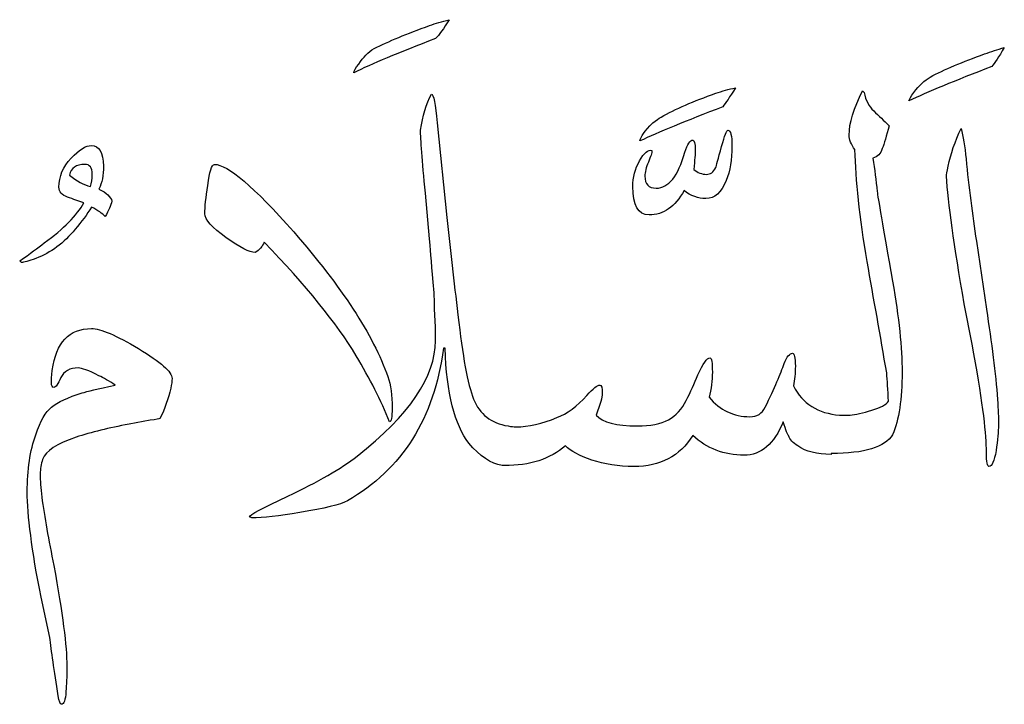
# Model space of a CAD drawing. Units: millimetres. Extents: x -490 to -224, y -184 to 126.
# Drawn here: x -406 to -384, y 111 to 126 of the extents above; entities that cross this region are included whole.
import ezdxf

# ---------------------------------------------------------------- set-up
doc = ezdxf.new("R2010")
doc.units = ezdxf.units.MM
doc.header["$MEASUREMENT"] = 0
doc.layers.add('Layer 1', color=7, linetype='Continuous')

msp = doc.modelspace()

# ---------------------------------------------------------------- linework, layer by layer
at = {"layer": 'Layer 1', "color": 250}
for points, knots in [([(-397.9559, 125.3292), (-398.0815, 125.2494), (-398.1917, 125.1391), (-398.2866, 124.995), (-398.2866, 124.995), (-398.357, 124.9122), (-398.3937, 124.8478), (-398.3937, 124.8079), (-398.3937, 124.8079), (-398.0172, 124.9919), (-397.4324, 125.2372), (-396.6364, 125.5438), (-396.6364, 125.5438), (-396.5599, 125.6205), (-396.4588, 125.7554), (-396.3394, 125.9485), (-396.3394, 125.9485), (-396.4956, 125.9117), (-396.6364, 125.8688), (-396.7619, 125.8228), (-396.7619, 125.8228), (-397.2518, 125.6481), (-397.6498, 125.4825), (-397.9559, 125.3292)], [0, 0, 0, 0, 0.1428571, 0.1428571, 0.1428571, 0.1428571, 0.2857143, 0.2857143, 0.2857143, 0.2857143, 0.4285714, 0.4285714, 0.4285714, 0.4285714, 0.5714286, 0.5714286, 0.5714286, 0.5714286, 0.7142857, 0.7142857, 0.7142857, 0.7142857, 1, 1, 1, 1]), ([(-385.9975, 124.7159), (-386.1169, 124.6454), (-386.2332, 124.535), (-386.3496, 124.3848), (-386.3496, 124.3848), (-386.4077, 124.302), (-386.4444, 124.2407), (-386.4567, 124.2039), (-386.4567, 124.2039), (-386.0618, 124.3909), (-385.4648, 124.6362), (-384.6718, 124.9429), (-384.6718, 124.9429), (-384.6106, 125.0134), (-384.5218, 125.1483), (-384.4024, 125.3476), (-384.4024, 125.3476), (-384.5463, 125.3108), (-384.6871, 125.2648), (-384.8249, 125.2127), (-384.8249, 125.2127), (-385.3025, 125.044), (-385.6944, 124.8785), (-385.9975, 124.7159)], [0, 0, 0, 0, 0.1428571, 0.1428571, 0.1428571, 0.1428571, 0.2857143, 0.2857143, 0.2857143, 0.2857143, 0.4285714, 0.4285714, 0.4285714, 0.4285714, 0.5714286, 0.5714286, 0.5714286, 0.5714286, 0.7142857, 0.7142857, 0.7142857, 0.7142857, 1, 1, 1, 1]), ([(-395.8159, 117.7925), (-395.9445, 118.1144), (-396.0547, 118.7185), (-396.1527, 119.6046), (-396.1527, 119.6046), (-396.2415, 120.319), (-396.3211, 121.0151), (-396.3945, 121.6988), (-396.3945, 121.6988), (-396.3945, 121.6988), (-396.5997, 123.7286), (-396.5997, 123.7286), (-396.5997, 123.7286), (-396.6364, 124.1426), (-396.6793, 124.348), (-396.7252, 124.348), (-396.7252, 124.348), (-396.8323, 124.1395), (-396.912, 123.8819), (-396.9579, 123.5753), (-396.9579, 123.5753), (-396.9579, 123.3913), (-396.9242, 122.9376), (-396.8507, 122.2201), (-396.8507, 122.2201), (-396.8507, 122.2201), (-396.7619, 121.2419), (-396.7619, 121.2419), (-396.7619, 121.2419), (-396.7497, 121.0795), (-396.7252, 120.7667), (-396.6885, 120.3068), (-396.6885, 120.3068), (-396.667, 120.0982), (-396.6548, 119.9051), (-396.6548, 119.7303), (-396.6548, 119.7303), (-396.6548, 119.7303), (-396.6364, 119.347), (-396.6364, 119.347), (-396.6364, 119.347), (-396.6364, 119.2029), (-396.6364, 119.1018), (-396.6364, 119.0496), (-396.6364, 119.0496), (-396.6364, 118.2769), (-397.1967, 117.4491), (-398.3233, 116.5691), (-398.3233, 116.5691), (-398.6632, 116.2992), (-399.1591, 116.0141), (-399.8112, 115.7075), (-399.8112, 115.7075), (-400.3623, 115.4499), (-400.6379, 115.3027), (-400.6379, 115.266), (-400.6379, 115.266), (-400.6379, 115.266), (-400.5828, 115.2414), (-400.5828, 115.2414), (-400.5828, 115.2414), (-400.3501, 115.2414), (-400.0041, 115.2782), (-399.551, 115.3579), (-399.551, 115.3579), (-399.0244, 115.4407), (-398.6846, 115.5235), (-398.5285, 115.6093), (-398.5285, 115.6093), (-397.3497, 116.2839), (-396.664, 117.3785), (-396.4649, 118.8871), (-396.4649, 118.8871), (-396.4649, 118.8871), (-396.4313, 118.8871), (-396.4313, 118.8871), (-396.4313, 118.8871), (-396.3945, 117.9182), (-396.2231, 117.2375), (-395.92, 116.8481), (-395.92, 116.8481), (-395.6842, 116.566), (-395.4454, 116.4066), (-395.2005, 116.3636), (-395.2005, 116.3636), (-395.2005, 116.3636), (-395.2005, 116.3636), (-395.2005, 116.3636), (-395.2005, 116.3636), (-395.2005, 116.3636), (-395.2005, 116.3636), (-395.2005, 116.3636), (-395.2005, 116.3636), (-395.2005, 116.3636), (-395.1822, 116.3636), (-395.1822, 116.3636), (-395.1822, 116.3636), (-395.1822, 116.3636), (-395.1822, 116.3636), (-395.1822, 116.3636), (-395.1822, 116.3636), (-395.1822, 116.3636), (-395.1822, 116.3636), (-395.1822, 116.3636), (-395.1822, 116.3636), (-395.1822, 116.3636), (-395.1822, 116.3636), (-395.1822, 116.3636), (-395.1822, 116.3636), (-395.1822, 116.3636), (-395.1822, 116.3636), (-395.1822, 116.3636), (-395.1822, 116.3636), (-395.1822, 116.3636), (-395.1822, 116.3636), (-395.1822, 116.3636), (-395.1822, 116.3636), (-395.1822, 116.3636), (-395.1822, 116.3636), (-395.1822, 116.3636), (-395.1822, 116.3636), (-395.1822, 116.3636), (-395.1638, 116.3636), (-395.1638, 116.3636), (-395.1638, 116.3636), (-395.1638, 116.3636), (-395.1638, 116.3636), (-395.1638, 116.3636), (-395.1638, 116.3636), (-395.1638, 116.3636), (-395.1485, 116.3636), (-395.1485, 116.3636), (-395.1485, 116.3636), (-395.1485, 116.3636), (-395.1485, 116.3636), (-395.1485, 116.3636), (-395.1485, 116.3636), (-395.1485, 116.3636), (-395.1485, 116.3636), (-395.1485, 116.3636), (-395.1485, 116.3636), (-395.1485, 116.3636), (-395.1485, 116.3636), (-395.1485, 116.3636), (-395.1485, 116.3636), (-394.6096, 116.3636), (-394.1718, 116.5047), (-393.8381, 116.7868), (-393.8381, 116.7868), (-393.731, 116.6764), (-393.5412, 116.5783), (-393.2717, 116.4832), (-393.2717, 116.4832), (-393.0023, 116.3912), (-392.7023, 116.3452), (-392.3655, 116.3452), (-392.3655, 116.3452), (-391.8053, 116.3452), (-391.3828, 116.566), (-391.1011, 117.0106), (-391.1011, 117.0106), (-390.798, 116.7285), (-390.4306, 116.5875), (-389.9989, 116.5875), (-389.9989, 116.5875), (-389.6346, 116.5875), (-389.353, 116.8266), (-389.157, 117.305), (-389.157, 117.305), (-389.0958, 117.121), (-389.059, 117.0229), (-389.0468, 117.0106), (-389.0468, 117.0106), (-389.0131, 116.9247), (-388.9427, 116.8511), (-388.8416, 116.7868), (-388.8416, 116.7868), (-388.6733, 116.6641), (-388.4345, 116.6059), (-388.1252, 116.6059), (-388.1252, 116.6059), (-388.1252, 116.6059), (-388.1252, 116.6243), (-388.1252, 116.6243), (-388.1252, 116.6243), (-387.4058, 116.6243), (-386.968, 116.7592), (-386.8057, 117.029), (-386.8057, 117.029), (-386.6679, 117.3448), (-386.6006, 117.7956), (-386.6006, 118.3751), (-386.6006, 118.3751), (-386.6006, 118.8902), (-386.6679, 119.5402), (-386.8057, 120.3252), (-386.8057, 120.3252), (-387.0139, 121.4995), (-387.1241, 122.1434), (-387.1364, 122.2569), (-387.1364, 122.2569), (-387.1608, 122.4899), (-387.1915, 122.729), (-387.2282, 122.9744), (-387.2282, 122.9744), (-387.1303, 122.9989), (-387.0629, 123.0663), (-387.0261, 123.1767), (-387.0261, 123.1767), (-386.9863, 123.2871), (-386.9374, 123.4496), (-386.8761, 123.6673), (-386.8761, 123.6673), (-386.9925, 123.7808), (-387.1027, 123.885), (-387.2098, 123.9862), (-387.2098, 123.9862), (-387.317, 124.0843), (-387.3844, 124.2162), (-387.415, 124.3848), (-387.415, 124.3848), (-387.415, 124.3848), (-387.4517, 124.4216), (-387.4517, 124.4216), (-387.4517, 124.4216), (-387.6415, 124.0444), (-387.7395, 123.7256), (-387.7395, 123.468), (-387.7395, 123.468), (-387.7395, 123.3729), (-387.6966, 123.2687), (-387.614, 123.1553), (-387.614, 123.1553), (-387.6017, 122.5083), (-387.5129, 121.705), (-387.3537, 120.7483), (-387.3537, 120.7483), (-387.2098, 119.9511), (-387.069, 119.1539), (-386.9312, 118.3567), (-386.9312, 118.3567), (-386.919, 118.1972), (-386.9067, 117.9918), (-386.8945, 117.7465), (-386.8945, 117.7465), (-386.9435, 117.676), (-387.0629, 117.6116), (-387.2527, 117.5533), (-387.2527, 117.5533), (-387.4456, 117.495), (-387.6017, 117.4613), (-387.7211, 117.4491), (-387.7211, 117.4491), (-387.7211, 117.4491), (-387.8895, 117.4491), (-387.8895, 117.4491), (-387.8895, 117.4491), (-387.914, 117.4491), (-387.9324, 117.4491), (-387.9446, 117.4491), (-387.9446, 117.4491), (-388.41, 117.4859), (-388.7437, 117.6944), (-388.9396, 118.0776), (-388.9396, 118.0776), (-388.909, 118.2095), (-388.8968, 118.3505), (-388.8968, 118.5008), (-388.8968, 118.5008), (-388.8968, 118.6878), (-388.9151, 118.7798), (-388.958, 118.7798), (-388.958, 118.7798), (-389.0192, 118.7798), (-389.0774, 118.7062), (-389.1386, 118.556), (-389.1386, 118.556), (-389.209, 118.3444), (-389.3438, 118.0347), (-389.5428, 117.6208), (-389.5428, 117.6208), (-389.6132, 117.4828), (-389.7234, 117.4153), (-389.8734, 117.4153), (-389.8734, 117.4153), (-390.2255, 117.4153), (-390.5194, 117.5564), (-390.7521, 117.8354), (-390.7521, 117.8354), (-390.7031, 118.0102), (-390.6817, 118.1911), (-390.6817, 118.3751), (-390.6817, 118.3751), (-390.6817, 118.5805), (-390.697, 118.6817), (-390.7337, 118.6817), (-390.7337, 118.6817), (-390.7949, 118.6817), (-390.8806, 118.559), (-390.9939, 118.3137), (-390.9939, 118.3137), (-391.0674, 118.1328), (-391.147, 117.9489), (-391.2419, 117.7649), (-391.2419, 117.7649), (-391.3338, 117.5778), (-391.4624, 117.4399), (-391.6277, 117.3509), (-391.6277, 117.3509), (-391.7899, 117.262), (-392.0134, 117.216), (-392.2951, 117.216), (-392.2951, 117.216), (-392.7482, 117.216), (-393.0452, 117.2958), (-393.183, 117.4491), (-393.183, 117.4491), (-393.0942, 117.6852), (-393.0482, 117.8354), (-393.0482, 117.909), (-393.0482, 117.909), (-393.0482, 118.0347), (-393.0666, 118.096), (-393.1033, 118.096), (-393.1033, 118.096), (-393.1554, 118.096), (-393.2473, 118.0224), (-393.3789, 117.8722), (-393.3789, 117.8722), (-393.5901, 117.6392), (-393.8045, 117.4797), (-394.0249, 117.3969), (-394.0249, 117.3969), (-394.3433, 117.2651), (-394.6372, 117.1977), (-394.9035, 117.1977), (-394.9035, 117.1977), (-394.9035, 117.1977), (-394.9035, 117.1977), (-394.9035, 117.1977), (-394.9035, 117.1977), (-394.9035, 117.1977), (-394.9035, 117.1977), (-394.9035, 117.1977), (-394.9035, 117.1977), (-394.9035, 117.1977), (-394.9035, 117.1977), (-394.9035, 117.1977), (-394.9035, 117.1977), (-394.9035, 117.1977), (-394.9035, 117.1977), (-394.9035, 117.1977), (-394.9035, 117.1977), (-394.9035, 117.1977), (-394.9035, 117.1977), (-394.9035, 117.1977), (-394.9035, 117.1977), (-394.9035, 117.1977), (-394.9035, 117.1977), (-394.9035, 117.1977), (-394.9035, 117.1977), (-394.9035, 117.1977), (-394.9035, 117.1977), (-394.9035, 117.1977), (-394.9035, 117.1977), (-394.9035, 117.1977), (-394.9219, 117.1977), (-394.9219, 117.1977), (-394.9219, 117.1977), (-394.9219, 117.1977), (-394.9219, 117.1977), (-394.9219, 117.1977), (-394.9219, 117.1977), (-394.9219, 117.1977), (-394.9219, 117.1977), (-394.9219, 117.1977), (-394.9219, 117.1977), (-394.9219, 117.1977), (-394.9219, 117.1977), (-394.9219, 117.1977), (-394.9219, 117.1977), (-394.9464, 117.1977), (-394.9985, 117.2038), (-395.075, 117.216), (-395.075, 117.216), (-395.4393, 117.2774), (-395.6873, 117.4675), (-395.8159, 117.7925)], [0, 0, 0, 0, 0.0102041, 0.0102041, 0.0102041, 0.0102041, 0.0204082, 0.0204082, 0.0204082, 0.0204082, 0.0306122, 0.0306122, 0.0306122, 0.0306122, 0.0408163, 0.0408163, 0.0408163, 0.0408163, 0.0510204, 0.0510204, 0.0510204, 0.0510204, 0.0612245, 0.0612245, 0.0612245, 0.0612245, 0.0714286, 0.0714286, 0.0714286, 0.0714286, 0.0816327, 0.0816327, 0.0816327, 0.0816327, 0.0918367, 0.0918367, 0.0918367, 0.0918367, 0.1020408, 0.1020408, 0.1020408, 0.1020408, 0.1122449, 0.1122449, 0.1122449, 0.1122449, 0.122449, 0.122449, 0.122449, 0.122449, 0.1326531, 0.1326531, 0.1326531, 0.1326531, 0.1428571, 0.1428571, 0.1428571, 0.1428571, 0.1530612, 0.1530612, 0.1530612, 0.1530612, 0.1632653, 0.1632653, 0.1632653, 0.1632653, 0.1734694, 0.1734694, 0.1734694, 0.1734694, 0.1836735, 0.1836735, 0.1836735, 0.1836735, 0.1938776, 0.1938776, 0.1938776, 0.1938776, 0.2040816, 0.2040816, 0.2040816, 0.2040816, 0.2142857, 0.2142857, 0.2142857, 0.2142857, 0.2244898, 0.2244898, 0.2244898, 0.2244898, 0.2346939, 0.2346939, 0.2346939, 0.2346939, 0.244898, 0.244898, 0.244898, 0.244898, 0.255102, 0.255102, 0.255102, 0.255102, 0.2653061, 0.2653061, 0.2653061, 0.2653061, 0.2755102, 0.2755102, 0.2755102, 0.2755102, 0.2857143, 0.2857143, 0.2857143, 0.2857143, 0.2959184, 0.2959184, 0.2959184, 0.2959184, 0.3061224, 0.3061224, 0.3061224, 0.3061224, 0.3163265, 0.3163265, 0.3163265, 0.3163265, 0.3265306, 0.3265306, 0.3265306, 0.3265306, 0.3367347, 0.3367347, 0.3367347, 0.3367347, 0.3469388, 0.3469388, 0.3469388, 0.3469388, 0.3571429, 0.3571429, 0.3571429, 0.3571429, 0.3673469, 0.3673469, 0.3673469, 0.3673469, 0.377551, 0.377551, 0.377551, 0.377551, 0.3877551, 0.3877551, 0.3877551, 0.3877551, 0.3979592, 0.3979592, 0.3979592, 0.3979592, 0.4081633, 0.4081633, 0.4081633, 0.4081633, 0.4183673, 0.4183673, 0.4183673, 0.4183673, 0.4285714, 0.4285714, 0.4285714, 0.4285714, 0.4387755, 0.4387755, 0.4387755, 0.4387755, 0.4489796, 0.4489796, 0.4489796, 0.4489796, 0.4591837, 0.4591837, 0.4591837, 0.4591837, 0.4693878, 0.4693878, 0.4693878, 0.4693878, 0.4795918, 0.4795918, 0.4795918, 0.4795918, 0.4897959, 0.4897959, 0.4897959, 0.4897959, 0.5, 0.5, 0.5, 0.5, 0.5102041, 0.5102041, 0.5102041, 0.5102041, 0.5204082, 0.5204082, 0.5204082, 0.5204082, 0.5306122, 0.5306122, 0.5306122, 0.5306122, 0.5408163, 0.5408163, 0.5408163, 0.5408163, 0.5510204, 0.5510204, 0.5510204, 0.5510204, 0.5612245, 0.5612245, 0.5612245, 0.5612245, 0.5714286, 0.5714286, 0.5714286, 0.5714286, 0.5816327, 0.5816327, 0.5816327, 0.5816327, 0.5918367, 0.5918367, 0.5918367, 0.5918367, 0.6020408, 0.6020408, 0.6020408, 0.6020408, 0.6122449, 0.6122449, 0.6122449, 0.6122449, 0.622449, 0.622449, 0.622449, 0.622449, 0.6326531, 0.6326531, 0.6326531, 0.6326531, 0.6428571, 0.6428571, 0.6428571, 0.6428571, 0.6530612, 0.6530612, 0.6530612, 0.6530612, 0.6632653, 0.6632653, 0.6632653, 0.6632653, 0.6734694, 0.6734694, 0.6734694, 0.6734694, 0.6836735, 0.6836735, 0.6836735, 0.6836735, 0.6938776, 0.6938776, 0.6938776, 0.6938776, 0.7040816, 0.7040816, 0.7040816, 0.7040816, 0.7142857, 0.7142857, 0.7142857, 0.7142857, 0.7244898, 0.7244898, 0.7244898, 0.7244898, 0.7346939, 0.7346939, 0.7346939, 0.7346939, 0.744898, 0.744898, 0.744898, 0.744898, 0.755102, 0.755102, 0.755102, 0.755102, 0.7653061, 0.7653061, 0.7653061, 0.7653061, 0.7755102, 0.7755102, 0.7755102, 0.7755102, 0.7857143, 0.7857143, 0.7857143, 0.7857143, 0.7959184, 0.7959184, 0.7959184, 0.7959184, 0.8061224, 0.8061224, 0.8061224, 0.8061224, 0.8163265, 0.8163265, 0.8163265, 0.8163265, 0.8265306, 0.8265306, 0.8265306, 0.8265306, 0.8367347, 0.8367347, 0.8367347, 0.8367347, 0.8469388, 0.8469388, 0.8469388, 0.8469388, 0.8571429, 0.8571429, 0.8571429, 0.8571429, 0.8673469, 0.8673469, 0.8673469, 0.8673469, 0.877551, 0.877551, 0.877551, 0.877551, 0.8877551, 0.8877551, 0.8877551, 0.8877551, 0.8979592, 0.8979592, 0.8979592, 0.8979592, 0.9081633, 0.9081633, 0.9081633, 0.9081633, 0.9183673, 0.9183673, 0.9183673, 0.9183673, 0.9285714, 0.9285714, 0.9285714, 0.9285714, 0.9387755, 0.9387755, 0.9387755, 0.9387755, 0.9489796, 0.9489796, 0.9489796, 0.9489796, 0.9591837, 0.9591837, 0.9591837, 0.9591837, 0.9693878, 0.9693878, 0.9693878, 0.9693878, 0.9795918, 0.9795918, 0.9795918, 0.9795918, 1, 1, 1, 1]), ([(-391.7838, 123.8543), (-391.8328, 123.8298), (-391.891, 123.79), (-391.9644, 123.7286), (-391.9644, 123.7286), (-392.1359, 123.5569), (-392.2278, 123.4281), (-392.24, 123.3423), (-392.24, 123.3423), (-391.8512, 123.5232), (-391.2572, 123.7685), (-390.4551, 124.0782), (-390.4551, 124.0782), (-390.3969, 124.1518), (-390.3082, 124.2867), (-390.1857, 124.4829), (-390.1857, 124.4829), (-390.3296, 124.4553), (-390.4704, 124.4155), (-390.6082, 124.3664), (-390.6082, 124.3664), (-391.0858, 124.2008), (-391.4777, 124.0291), (-391.7838, 123.8543)], [0, 0, 0, 0, 0.1428571, 0.1428571, 0.1428571, 0.1428571, 0.2857143, 0.2857143, 0.2857143, 0.2857143, 0.4285714, 0.4285714, 0.4285714, 0.4285714, 0.5714286, 0.5714286, 0.5714286, 0.5714286, 0.7142857, 0.7142857, 0.7142857, 0.7142857, 1, 1, 1, 1]), ([(-390.3479, 123.5753), (-390.3725, 123.5753), (-390.4184, 123.4588), (-390.4827, 123.2258), (-390.4827, 123.2258), (-390.5561, 122.956), (-390.5959, 122.8026), (-390.6082, 122.7689), (-390.6082, 122.7689), (-390.6572, 122.6708), (-390.7215, 122.6248), (-390.8072, 122.6248), (-390.8072, 122.6248), (-390.9082, 122.6248), (-391, 122.6616), (-391.0827, 122.7321), (-391.0827, 122.7321), (-391.0613, 122.9284), (-391.049, 123.0694), (-391.049, 123.1553), (-391.049, 123.1553), (-391.049, 123.2932), (-391.0674, 123.3607), (-391.1011, 123.3607), (-391.1011, 123.3607), (-391.1623, 123.3607), (-391.2174, 123.2748), (-391.2726, 123.1001), (-391.2726, 123.1001), (-391.4164, 122.5849), (-391.6216, 122.3274), (-391.891, 122.3274), (-391.891, 122.3274), (-392.0533, 122.3274), (-392.1328, 122.4132), (-392.1328, 122.588), (-392.1328, 122.588), (-392.1328, 122.6708), (-392.1084, 122.772), (-392.0563, 122.8885), (-392.0563, 122.8885), (-392.0073, 123.005), (-391.9798, 123.0878), (-391.9798, 123.1369), (-391.9798, 123.1369), (-392.0594, 123.1614), (-392.1481, 123.0878), (-392.2461, 122.9161), (-392.2461, 122.9161), (-392.3441, 122.7444), (-392.3931, 122.5604), (-392.3931, 122.3642), (-392.3931, 122.3642), (-392.3931, 121.9564), (-392.2767, 121.754), (-392.0441, 121.754), (-392.0441, 121.754), (-391.7318, 121.754), (-391.4807, 121.9257), (-391.2909, 122.2753), (-391.2909, 122.2753), (-391.1409, 122.1587), (-390.9848, 122.1035), (-390.8225, 122.1035), (-390.8225, 122.1035), (-390.6327, 122.1035), (-390.4857, 122.2323), (-390.3847, 122.4899), (-390.3847, 122.4899), (-390.302, 122.6984), (-390.2592, 122.9437), (-390.2592, 123.2258), (-390.2592, 123.2258), (-390.2592, 123.4588), (-390.2898, 123.5753), (-390.3479, 123.5753)], [0, 0, 0, 0, 0.05, 0.05, 0.05, 0.05, 0.1, 0.1, 0.1, 0.1, 0.15, 0.15, 0.15, 0.15, 0.2, 0.2, 0.2, 0.2, 0.25, 0.25, 0.25, 0.25, 0.3, 0.3, 0.3, 0.3, 0.35, 0.35, 0.35, 0.35, 0.4, 0.4, 0.4, 0.4, 0.45, 0.45, 0.45, 0.45, 0.5, 0.5, 0.5, 0.5, 0.55, 0.55, 0.55, 0.55, 0.6, 0.6, 0.6, 0.6, 0.65, 0.65, 0.65, 0.65, 0.7, 0.7, 0.7, 0.7, 0.75, 0.75, 0.75, 0.75, 0.8, 0.8, 0.8, 0.8, 0.85, 0.85, 0.85, 0.85, 0.9, 0.9, 0.9, 0.9, 1, 1, 1, 1]), ([(-384.7882, 119.7303), (-384.7882, 119.7303), (-385.0024, 121.1868), (-385.0024, 121.1868), (-385.0024, 121.1868), (-385.0913, 121.7632), (-385.1678, 122.3519), (-385.2259, 122.956), (-385.2259, 122.956), (-385.2504, 123.2258), (-385.2872, 123.4435), (-385.3331, 123.6121), (-385.3331, 123.6121), (-385.4617, 123.33), (-385.5535, 123.0602), (-385.6117, 122.8026), (-385.6117, 122.8026), (-385.6362, 122.683), (-385.6484, 122.6125), (-385.6484, 122.588), (-385.6484, 122.588), (-385.6117, 122.0207), (-385.4831, 121.104), (-385.2627, 119.8407), (-385.2627, 119.8407), (-385.2627, 119.8407), (-385.0913, 118.976), (-385.0913, 118.976), (-385.0913, 118.976), (-384.8892, 117.8508), (-384.7882, 117.1026), (-384.7882, 116.7316), (-384.7882, 116.7316), (-384.7882, 116.7316), (-384.7882, 116.6427), (-384.7882, 116.6427), (-384.7882, 116.6427), (-384.7882, 116.4434), (-384.7698, 116.3452), (-384.733, 116.3452), (-384.733, 116.3452), (-384.6688, 116.3452), (-384.6167, 116.4587), (-384.5799, 116.6856), (-384.5799, 116.6856), (-384.5463, 116.9155), (-384.5279, 117.0965), (-384.5279, 117.2344), (-384.5279, 117.2344), (-384.5279, 117.3908), (-384.534, 117.5717), (-384.5463, 117.7833), (-384.5463, 117.7833), (-384.5922, 118.3444), (-384.6749, 118.9944), (-384.7882, 119.7303)], [0, 0, 0, 0, 0.0666667, 0.0666667, 0.0666667, 0.0666667, 0.1333333, 0.1333333, 0.1333333, 0.1333333, 0.2, 0.2, 0.2, 0.2, 0.2666667, 0.2666667, 0.2666667, 0.2666667, 0.3333333, 0.3333333, 0.3333333, 0.3333333, 0.4, 0.4, 0.4, 0.4, 0.4666667, 0.4666667, 0.4666667, 0.4666667, 0.5333333, 0.5333333, 0.5333333, 0.5333333, 0.6, 0.6, 0.6, 0.6, 0.6666667, 0.6666667, 0.6666667, 0.6666667, 0.7333333, 0.7333333, 0.7333333, 0.7333333, 0.8, 0.8, 0.8, 0.8, 0.8666667, 0.8666667, 0.8666667, 0.8666667, 1, 1, 1, 1]), ([(-403.874, 122.309), (-403.8097, 122.4408), (-403.776, 122.6064), (-403.776, 122.8026), (-403.776, 122.8026), (-403.7882, 123.097), (-403.874, 123.2442), (-404.0362, 123.2442), (-404.0362, 123.2442), (-404.1556, 123.2442), (-404.3026, 123.1522), (-404.474, 122.9713), (-404.474, 122.9713), (-404.6485, 122.7873), (-404.7342, 122.5788), (-404.7342, 122.3458), (-404.7342, 122.3458), (-404.7342, 122.2507), (-404.673, 122.1802), (-404.5506, 122.1342), (-404.5506, 122.1342), (-404.4281, 122.0913), (-404.3117, 122.0483), (-404.1985, 122.0146), (-404.1985, 122.0146), (-404.3454, 121.7448), (-404.6301, 121.4566), (-405.0496, 121.15), (-405.0496, 121.15), (-405.1812, 121.0488), (-405.3588, 120.92), (-405.5792, 120.7636), (-405.5792, 120.7636), (-405.5792, 120.7636), (-405.5425, 120.7299), (-405.5425, 120.7299), (-405.5425, 120.7299), (-405.4935, 120.7299), (-405.3894, 120.7575), (-405.2302, 120.8188), (-405.2302, 120.8188), (-404.9118, 120.9384), (-404.6301, 121.1469), (-404.3852, 121.4474), (-404.3852, 121.4474), (-404.2475, 121.6038), (-404.1311, 121.7632), (-404.0362, 121.9226), (-404.0362, 121.9226), (-403.8984, 121.8521), (-403.8005, 121.7816), (-403.7392, 121.7172), (-403.7392, 121.7172), (-403.6688, 121.8429), (-403.6198, 121.9533), (-403.5953, 122.0483), (-403.5953, 122.0483), (-403.6198, 122.1403), (-403.7117, 122.2262), (-403.874, 122.309)], [0, 0, 0, 0, 0.0625, 0.0625, 0.0625, 0.0625, 0.125, 0.125, 0.125, 0.125, 0.1875, 0.1875, 0.1875, 0.1875, 0.25, 0.25, 0.25, 0.25, 0.3125, 0.3125, 0.3125, 0.3125, 0.375, 0.375, 0.375, 0.375, 0.4375, 0.4375, 0.4375, 0.4375, 0.5, 0.5, 0.5, 0.5, 0.5625, 0.5625, 0.5625, 0.5625, 0.625, 0.625, 0.625, 0.625, 0.6875, 0.6875, 0.6875, 0.6875, 0.75, 0.75, 0.75, 0.75, 0.8125, 0.8125, 0.8125, 0.8125, 0.875, 0.875, 0.875, 0.875, 1, 1, 1, 1]), ([(-404.0546, 122.3642), (-404.2046, 122.401), (-404.3546, 122.4807), (-404.5107, 122.6064), (-404.5107, 122.6064), (-404.474, 122.7628), (-404.3638, 122.8394), (-404.1801, 122.8394), (-404.1801, 122.8394), (-404.0729, 122.8394), (-404.0178, 122.7689), (-404.0178, 122.6248), (-404.0178, 122.6248), (-404.0178, 122.5236), (-404.0301, 122.4347), (-404.0546, 122.3642)], [0, 0, 0, 0, 0.2, 0.2, 0.2, 0.2, 0.4, 0.4, 0.4, 0.4, 0.6, 0.6, 0.6, 0.6, 1, 1, 1, 1]), ([(-400.3225, 121.1684), (-399.4194, 120.2362), (-398.7581, 119.4206), (-398.3417, 118.7246), (-398.3417, 118.7246), (-398.0478, 118.234), (-397.809, 117.7618), (-397.6222, 117.305), (-397.6222, 117.305), (-397.5855, 117.305), (-397.5702, 117.4061), (-397.5702, 117.6024), (-397.5702, 117.6024), (-397.5702, 117.8722), (-397.5977, 118.096), (-397.659, 118.2769), (-397.659, 118.2769), (-397.9804, 119.1753), (-398.657, 120.2117), (-399.6857, 121.386), (-399.6857, 121.386), (-400.5399, 122.355), (-401.1094, 122.8394), (-401.391, 122.8394), (-401.391, 122.8394), (-401.4492, 122.8394), (-401.4982, 122.6861), (-401.5349, 122.3826), (-401.5349, 122.3826), (-401.5747, 122.125), (-401.5962, 121.9226), (-401.5962, 121.7785), (-401.5962, 121.7785), (-401.5962, 121.6528), (-401.4461, 121.4842), (-401.143, 121.2665), (-401.143, 121.2665), (-400.8399, 121.0519), (-400.6318, 120.9445), (-400.5124, 120.9445), (-400.5124, 120.9445), (-400.4205, 120.9997), (-400.3593, 121.0733), (-400.3225, 121.1684)], [0, 0, 0, 0, 0.0833333, 0.0833333, 0.0833333, 0.0833333, 0.1666667, 0.1666667, 0.1666667, 0.1666667, 0.25, 0.25, 0.25, 0.25, 0.3333333, 0.3333333, 0.3333333, 0.3333333, 0.4166667, 0.4166667, 0.4166667, 0.4166667, 0.5, 0.5, 0.5, 0.5, 0.5833333, 0.5833333, 0.5833333, 0.5833333, 0.6666667, 0.6666667, 0.6666667, 0.6666667, 0.75, 0.75, 0.75, 0.75, 0.8333333, 0.8333333, 0.8333333, 0.8333333, 1, 1, 1, 1]), ([(-404.0362, 119.3102), (-404.5138, 119.3102), (-404.7955, 119.0098), (-404.8781, 118.4119), (-404.8781, 118.4119), (-404.8904, 118.2861), (-404.8965, 118.1972), (-404.8965, 118.1512), (-404.8965, 118.1512), (-404.8965, 118.0776), (-404.8781, 118.0439), (-404.8445, 118.0439), (-404.8445, 118.0439), (-404.8077, 118.0439), (-404.7587, 118.1144), (-404.6944, 118.2555), (-404.6944, 118.2555), (-404.6332, 118.3935), (-404.5046, 118.464), (-404.3148, 118.464), (-404.3148, 118.464), (-404.2475, 118.464), (-404.1005, 118.4088), (-403.874, 118.2953), (-403.874, 118.2953), (-403.7729, 118.2463), (-403.6566, 118.1819), (-403.5249, 118.096), (-403.5249, 118.096), (-403.9015, 118.0132), (-404.1372, 117.955), (-404.2322, 117.9274), (-404.2322, 117.9274), (-404.5444, 117.8293), (-404.7649, 117.7312), (-404.8935, 117.6238), (-404.8935, 117.6238), (-405.022, 117.5196), (-405.1323, 117.3203), (-405.2302, 117.029), (-405.2302, 117.029), (-405.3557, 116.6856), (-405.417, 116.2778), (-405.417, 115.7964), (-405.417, 115.7964), (-405.417, 115.3058), (-405.319, 114.5515), (-405.12, 113.5335), (-405.12, 113.5335), (-405.12, 113.5335), (-404.9332, 112.672), (-404.9332, 112.672), (-404.9332, 112.672), (-404.8965, 112.3898), (-404.8383, 111.9698), (-404.7526, 111.4148), (-404.7526, 111.4148), (-404.7281, 111.2952), (-404.7067, 111.2339), (-404.6822, 111.2339), (-404.6822, 111.2339), (-404.6271, 111.2339), (-404.5965, 111.3259), (-404.5842, 111.5129), (-404.5842, 111.5129), (-404.572, 111.6448), (-404.5658, 111.8257), (-404.5658, 112.0618), (-404.5658, 112.0618), (-404.5658, 112.4665), (-404.6577, 113.1871), (-404.8445, 114.2173), (-404.8445, 114.2173), (-404.9578, 114.7662), (-405.0435, 115.2598), (-405.1047, 115.6891), (-405.1047, 115.6891), (-405.1261, 115.8823), (-405.1384, 116.0448), (-405.1384, 116.1827), (-405.1384, 116.1827), (-405.1384, 116.29), (-405.12, 116.3974), (-405.0863, 116.4986), (-405.0863, 116.4986), (-405.019, 116.6764), (-404.7802, 116.8358), (-404.3669, 116.9738), (-404.3669, 116.9738), (-404.0393, 117.0811), (-403.6596, 117.1762), (-403.228, 117.2528), (-403.228, 117.2528), (-403.228, 117.2528), (-402.7718, 117.3418), (-402.7718, 117.3418), (-402.7718, 117.3418), (-402.6462, 117.354), (-402.5758, 117.3663), (-402.5636, 117.3785), (-402.5636, 117.3785), (-402.4564, 117.587), (-402.3799, 117.8048), (-402.3309, 118.0255), (-402.3309, 118.0255), (-402.3126, 118.1083), (-402.3034, 118.1819), (-402.3034, 118.2401), (-402.3034, 118.2401), (-402.3034, 118.3781), (-402.5452, 118.5897), (-403.0228, 118.8779), (-403.0228, 118.8779), (-403.5004, 119.1661), (-403.8372, 119.3102), (-404.0362, 119.3102)], [0, 0, 0, 0, 0.0333333, 0.0333333, 0.0333333, 0.0333333, 0.0666667, 0.0666667, 0.0666667, 0.0666667, 0.1, 0.1, 0.1, 0.1, 0.1333333, 0.1333333, 0.1333333, 0.1333333, 0.1666667, 0.1666667, 0.1666667, 0.1666667, 0.2, 0.2, 0.2, 0.2, 0.2333333, 0.2333333, 0.2333333, 0.2333333, 0.2666667, 0.2666667, 0.2666667, 0.2666667, 0.3, 0.3, 0.3, 0.3, 0.3333333, 0.3333333, 0.3333333, 0.3333333, 0.3666667, 0.3666667, 0.3666667, 0.3666667, 0.4, 0.4, 0.4, 0.4, 0.4333333, 0.4333333, 0.4333333, 0.4333333, 0.4666667, 0.4666667, 0.4666667, 0.4666667, 0.5, 0.5, 0.5, 0.5, 0.5333333, 0.5333333, 0.5333333, 0.5333333, 0.5666667, 0.5666667, 0.5666667, 0.5666667, 0.6, 0.6, 0.6, 0.6, 0.6333333, 0.6333333, 0.6333333, 0.6333333, 0.6666667, 0.6666667, 0.6666667, 0.6666667, 0.7, 0.7, 0.7, 0.7, 0.7333333, 0.7333333, 0.7333333, 0.7333333, 0.7666667, 0.7666667, 0.7666667, 0.7666667, 0.8, 0.8, 0.8, 0.8, 0.8333333, 0.8333333, 0.8333333, 0.8333333, 0.8666667, 0.8666667, 0.8666667, 0.8666667, 0.9, 0.9, 0.9, 0.9, 0.9333333, 0.9333333, 0.9333333, 0.9333333, 1, 1, 1, 1])]:
    msp.add_open_spline(points, degree=3, knots=knots, dxfattribs=at)

doc.saveas('drawing.dxf')
